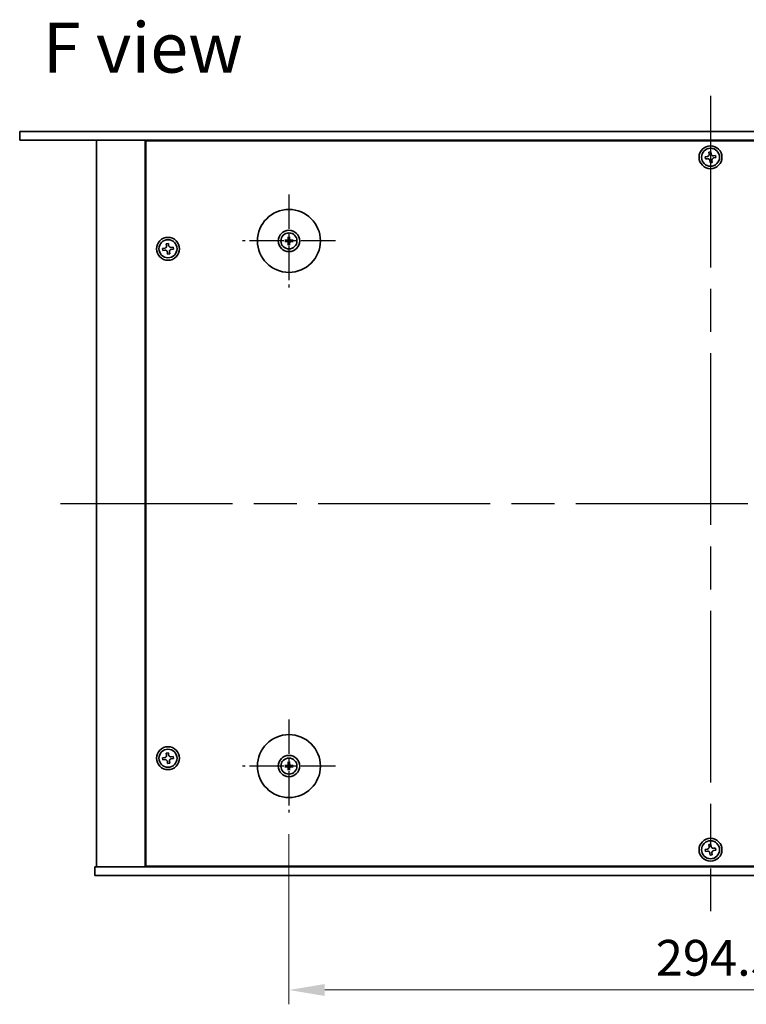
# Model space of a CAD drawing. Units: millimetres. Extents: x 72 to 9908, y 40 to 1468.
# Drawn here: x 2453 to 2707, y 257 to 601 of the extents above; entities that cross this region are included whole.
import ezdxf

# ---------------------------------------------------------------- set-up
doc = ezdxf.new("R2010")
doc.units = ezdxf.units.MM
doc.header["$LTSCALE"] = 5
doc.linetypes.add('AM_ISO08W050', pattern=[18, 12, -1.5, 3, -1.5])
doc.layers.get('Defpoints').update_dxf_attribs({"lineweight": 25})
for name, color, linetype, lineweight in [('AM_7', 4, 'AM_ISO08W050', 25), ('Dimension (ISO)', 7, 'Continuous', 18), ('Symbol (ISO)', 7, 'Continuous', 18), ('Visible (ISO)', 7, 'Continuous', 35)]:
    doc.layers.add(name, color=color, linetype=linetype, lineweight=lineweight)
doc.styles.add('Note Text (TK)', font='txt')
doc.dimstyles.new('Default - Method 1b (TK)', dxfattribs={"dimscale": 5, "dimtxt": 2.5, "dimasz": 2.5, "dimexe": 1, "dimexo": 1.5, "dimgap": 1, "dimtad": 1, "dimtoh": 1, "dimrnd": 1e-08, "dimdsep": 46, "dimtxsty": 'Note Text (TK)', "dimcen": 0.09, "dimdle": 5, "dimclrd": 100, "dimclre": 100, "dimclrt": 7, "dimadec": 1, "dimazin": 1, "dimtfac": 1, "dimtmove": 0, "dimatfit": 3, "dimfxl": 1, "dimtolj": 1, "dimlwd": -1, "dimlwe": -1, "dimarcsym": 0})

# ---------------------------------------------------------------- blocks, each defined once
blk = doc.blocks.new('*D33')
at = {"layer": 'Defpoints', "color": 0}
for p in [(2546.98, 324.21), (2841.48, 324.21), (2841.48, 262.21)]:
    blk.add_point(p, dxfattribs=at)
at = {"layer": 'Dimension (ISO)', "color": 100}
for p, q in [((2546.98, 316.71), (2546.98, 257.21)), ((2841.48, 316.71), (2841.48, 257.21)), ((2559.48, 262.21), (2828.98, 262.21))]:
    blk.add_line(p, q, dxfattribs=at)
for points in [[(2559.48, 264.29), (2559.48, 260.12), (2546.98, 262.21)], [(2828.98, 264.29), (2828.98, 260.12), (2841.48, 262.21)]]:
    blk.add_solid(points, dxfattribs=at)
at = {"layer": 'Dimension (ISO)', "color": 7, "insert": (2675.13, 273.46), "char_height": 12.5, "attachment_point": 4, "style": 'Note Text (TK)'}
blk.add_mtext('\\A1;294.5', dxfattribs=at)

msp = doc.modelspace()

# ---------------------------------------------------------------- linework, layer by layer
at = {"layer": 'AM_7'}
for p, q in [((2694.2323, 574.7053), (2694.2323, 289.7053)), ((2467.2323, 432.2053), (2921.2323, 432.2053))]:
    msp.add_line(p, q, dxfattribs=at)
at = {"layer": 'AM_7', "ltscale": 0.2}
for p, q in [((2546.9823, 540.2053), (2546.9823, 507.7053)), ((2563.2323, 523.9553), (2530.7323, 523.9553)), ((2546.9823, 356.7053), (2546.9823, 324.2053)), ((2563.2323, 340.4553), (2530.7323, 340.4553))]:
    msp.add_line(p, q, dxfattribs=at)
at = {"layer": 'Visible (ISO)'}
for p, q in [((2452.9323, 562.2053), (2452.9323, 559.2053)), ((2452.9323, 562.2053), (2935.5323, 562.2053)), ((2935.5323, 559.2053), (2452.9323, 559.2053)), ((2479.7323, 559.2053), (2479.7323, 305.2053)), ((2496.7323, 559.2053), (2496.7323, 305.2053)), ((2891.4823, 558.9553), (2496.9823, 558.9553)), ((2496.9823, 558.9553), (2496.9823, 305.4553)), ((2509.7323, 559.2053), (2509.7323, 558.9553)), ((2509.7323, 559.2053), (2509.7323, 558.9553)), ((2694.3723, 555.0867), (2693.6379, 554.9959)), ((2693.6379, 554.9959), (2693.7288, 554.2615)), ((2694.4632, 554.3523), (2694.3723, 555.0867)), ((2693.0852, 553.4362), (2692.3508, 553.3454)), ((2692.3508, 553.3454), (2692.4417, 552.611)), ((2692.4417, 552.611), (2693.1761, 552.7018)), ((2694.0013, 552.0583), (2694.0922, 551.3239)), ((2694.0922, 551.3239), (2694.8266, 551.4147)), ((2694.8266, 551.4147), (2694.7357, 552.1491)), ((2696.0228, 553.7996), (2695.2884, 553.7088)), ((2695.3793, 552.9744), (2696.1137, 553.0652)), ((2696.1137, 553.0652), (2696.0228, 553.7996)), ((2504.8723, 523.0867), (2504.1379, 522.9959)), ((2504.1379, 522.9959), (2504.2288, 522.2615)), ((2504.9632, 522.3523), (2504.8723, 523.0867)), ((2546.1741, 524.0937), (2545.6395, 524.1847)), ((2545.6395, 523.7259), (2546.1741, 523.8168)), ((2546.7529, 525.2981), (2546.8438, 524.7634)), ((2546.8438, 523.1471), (2546.7529, 522.6125)), ((2547.1207, 524.7634), (2547.2117, 525.2981)), ((2547.2117, 522.6125), (2547.1207, 523.1471)), ((2548.3251, 524.1847), (2547.7904, 524.0937)), ((2547.7904, 523.8168), (2548.3251, 523.7259)), ((2503.5852, 521.4362), (2502.8508, 521.3454)), ((2502.8508, 521.3454), (2502.9417, 520.611)), ((2502.9417, 520.611), (2503.6761, 520.7018)), ((2504.5013, 520.0583), (2504.5922, 519.3239)), ((2505.3266, 519.4147), (2505.2357, 520.1491)), ((2506.5228, 521.7996), (2505.7884, 521.7088)), ((2505.8793, 520.9744), (2506.6137, 521.0652)), ((2506.6137, 521.0652), (2506.5228, 521.7996)), ((2504.5922, 519.3239), (2505.3266, 519.4147)), ((2504.8723, 345.0867), (2504.1379, 344.9959)), ((2504.1379, 344.9959), (2504.2288, 344.2615)), ((2504.9632, 344.3523), (2504.8723, 345.0867)), ((2503.5852, 343.4362), (2502.8508, 343.3454)), ((2502.8508, 343.3454), (2502.9417, 342.611)), ((2502.9417, 342.611), (2503.6761, 342.7018)), ((2504.5013, 342.0583), (2504.5922, 341.3239)), ((2504.5922, 341.3239), (2505.3266, 341.4147)), ((2505.3266, 341.4147), (2505.2357, 342.1491)), ((2506.5228, 343.7996), (2505.7884, 343.7088)), ((2505.8793, 342.9744), (2506.6137, 343.0652)), ((2506.6137, 343.0652), (2506.5228, 343.7996)), ((2546.1741, 340.5937), (2545.6395, 340.6847)), ((2546.7529, 341.7981), (2546.8438, 341.2634)), ((2547.1207, 341.2634), (2547.2117, 341.7981)), ((2548.3251, 340.6847), (2547.7904, 340.5937)), ((2545.6395, 340.2259), (2546.1741, 340.3168)), ((2546.8438, 339.6471), (2546.7529, 339.1125)), ((2547.2117, 339.1125), (2547.1207, 339.6471)), ((2547.7904, 340.3168), (2548.3251, 340.2259)), ((2693.0852, 311.4362), (2692.3508, 311.3454)), ((2692.3508, 311.3454), (2692.4417, 310.611)), ((2692.4417, 310.611), (2693.1761, 310.7018)), ((2694.3723, 313.0867), (2693.6379, 312.9959)), ((2693.6379, 312.9959), (2693.7288, 312.2615)), ((2694.0013, 310.0583), (2694.0922, 309.3239)), ((2694.4632, 312.3523), (2694.3723, 313.0867)), ((2694.8266, 309.4147), (2694.7357, 310.1491)), ((2696.0228, 311.7996), (2695.2884, 311.7088)), ((2695.3793, 310.9744), (2696.1137, 311.0652)), ((2696.1137, 311.0652), (2696.0228, 311.7996)), ((2694.0922, 309.3239), (2694.8266, 309.4147)), ((2479.2323, 302.2053), (2479.2323, 305.2053)), ((2479.2323, 305.2053), (2909.2323, 305.2053)), ((2496.9823, 305.4553), (2891.4823, 305.4553)), ((2509.7323, 305.4553), (2509.7323, 305.2053)), ((2510.2323, 305.2053), (2510.2323, 305.4553)), ((2909.2323, 302.2053), (2479.2323, 302.2053))]:
    msp.add_line(p, q, dxfattribs=at)
for centre, radius in [((2694.2323, 553.2053), 4), ((2694.2323, 553.2053), 3.15), ((2546.9823, 523.9553), 11), ((2546.9823, 523.9553), 3.75), ((2546.9823, 523.9553), 2.8), ((2504.7323, 521.2053), 4), ((2504.7323, 521.2053), 3.15), ((2546.9823, 340.4553), 11), ((2504.7323, 343.2053), 4), ((2504.7323, 343.2053), 3.15), ((2546.9823, 340.4553), 3.75), ((2546.9823, 340.4553), 2.8), ((2694.2323, 311.2053), 4), ((2694.2323, 311.2053), 3.15)]:
    msp.add_circle(centre, radius, dxfattribs=at)
for centre, start, end in [((2546.9823, 523.9553), 170.278312, 189.721688), ((2546.9823, 523.9553), 80.278312, 99.721688), ((2546.9823, 523.9553), 260.278312, 279.721688), ((2546.9823, 523.9553), 350.278312, 9.721688), ((2546.9823, 340.4553), 80.278312, 99.721688), ((2546.9823, 340.4553), 170.278312, 189.721688), ((2546.9823, 340.4553), 260.278312, 279.721688), ((2546.9823, 340.4553), 350.278312, 9.721688)]:
    msp.add_arc(centre, 0.8199, start, end, dxfattribs=at)
for centre, major_axis, start_param, end_param in [((2546.9836, 523.7833), (-4.9969, -0.0395), 4.80330753, 5.00936987), ((2546.9836, 524.1272), (4.9969, -0.0395), 4.41540809, 4.62147044), ((2547.1542, 523.9539), (-0.0395, -4.9969), 4.41540809, 4.62147044), ((2547.1542, 523.9566), (0.0395, -4.9969), 4.80330753, 5.00936987), ((2546.8103, 523.9539), (-0.0395, 4.9969), 4.80330753, 5.00936987), ((2546.8103, 523.9566), (0.0395, 4.9969), 4.41540809, 4.62147044), ((2546.9809, 523.7833), (-4.9969, 0.0395), 4.41540809, 4.62147044), ((2546.9809, 524.1272), (4.9969, 0.0395), 4.80330753, 5.00936987), ((2546.9836, 340.2833), (-4.9969, -0.0395), 4.80330753, 5.00936987), ((2547.1542, 340.4539), (-0.0395, -4.9969), 4.41540809, 4.62147044), ((2546.8103, 340.4539), (-0.0395, 4.9969), 4.80330753, 5.00936987), ((2546.9809, 340.2833), (-4.9969, 0.0395), 4.41540809, 4.62147044), ((2546.9836, 340.6272), (4.9969, -0.0395), 4.41540809, 4.62147044), ((2547.1542, 340.4566), (0.0395, -4.9969), 4.80330753, 5.00936987), ((2546.8103, 340.4566), (0.0395, 4.9969), 4.41540809, 4.62147044), ((2546.9809, 340.6272), (4.9969, 0.0395), 4.80330753, 5.00936987)]:
    msp.add_ellipse(centre, major_axis=major_axis, ratio=0.08715574, start_param=start_param, end_param=end_param, dxfattribs=at)
for points, knots in [([(2693.0852, 553.4362), (2693.177, 553.4476), (2693.2729, 553.478), (2693.4447, 553.5752), (2693.5206, 553.642), (2693.6353, 553.7891), (2693.6816, 553.879), (2693.734, 554.0693), (2693.7401, 554.1697), (2693.7288, 554.2615)], [0.225164225, 0.225164225, 0.225164225, 0.225164225, 0.253148765, 0.253148765, 0.281133306, 0.281133306, 0.309117846, 0.309117846, 0.337102387, 0.337102387, 0.337102387, 0.337102387]), ([(2694.4632, 554.3523), (2694.4745, 554.2606), (2694.5049, 554.1646), (2694.6022, 553.9928), (2694.669, 553.917), (2694.8161, 553.8023), (2694.9059, 553.7559), (2695.0963, 553.7035), (2695.1967, 553.6974), (2695.2884, 553.7088)], [0.113199271, 0.113199271, 0.113199271, 0.113199271, 0.141183811, 0.141183811, 0.169168352, 0.169168352, 0.197152892, 0.197152892, 0.225137433, 0.225137433, 0.225137433, 0.225137433]), ([(2694.0013, 552.0583), (2693.99, 552.15), (2693.9596, 552.2459), (2693.8624, 552.4177), (2693.7956, 552.4936), (2693.6484, 552.6083), (2693.5586, 552.6546), (2693.3683, 552.7071), (2693.2678, 552.7132), (2693.1761, 552.7018)], [0.338363496, 0.338363496, 0.338363496, 0.338363496, 0.366348036, 0.366348036, 0.394332577, 0.394332577, 0.422317117, 0.422317117, 0.450301658, 0.450301658, 0.450301658, 0.450301658]), ([(2695.3793, 552.9744), (2695.2876, 552.963), (2695.1916, 552.9326), (2695.0198, 552.8354), (2694.944, 552.7686), (2694.8292, 552.6215), (2694.7829, 552.5316), (2694.7305, 552.3413), (2694.7244, 552.2408), (2694.7357, 552.1491)], [0, 0, 0, 0, 0.027984541, 0.027984541, 0.055969081, 0.055969081, 0.083953622, 0.083953622, 0.111938162, 0.111938162, 0.111938162, 0.111938162]), ([(2545.5181, 524.1882), (2545.5279, 524.1886), (2545.5389, 524.1888), (2545.5612, 524.189), (2545.5761, 524.1888), (2545.5994, 524.1882), (2545.6119, 524.1875), (2545.6279, 524.1863), (2545.6348, 524.1855), (2545.6395, 524.1847)], [0.0122628834, 0.0122628834, 0.0122628834, 0.0122628834, 0.0151542734, 0.0151542734, 0.0189595549, 0.0189595549, 0.022715966, 0.022715966, 0.0257516105, 0.0257516105, 0.0257516105, 0.0257516105]), ([(2545.6395, 523.7259), (2545.6348, 523.7251), (2545.6279, 523.7243), (2545.6119, 523.723), (2545.5994, 523.7224), (2545.5761, 523.7217), (2545.5612, 523.7216), (2545.5389, 523.7218), (2545.5279, 523.722), (2545.5181, 523.7223)], [0.0346009038, 0.0346009038, 0.0346009038, 0.0346009038, 0.0376365484, 0.0376365484, 0.0413929595, 0.0413929595, 0.045198241, 0.045198241, 0.0480896309, 0.0480896309, 0.0480896309, 0.0480896309]), ([(2546.7241, 524.411), (2546.7237, 524.3862), (2546.7184, 524.3596), (2546.6975, 524.3109), (2546.682, 524.2887), (2546.6464, 524.2536), (2546.6239, 524.2384), (2546.5759, 524.2188), (2546.5505, 524.2138), (2546.5265, 524.2135)], [0, 0, 0, 0, 0.0074949209, 0.0074949209, 0.0149898419, 0.0149898419, 0.0224863874, 0.0224863874, 0.0296679253, 0.0296679253, 0.0296679253, 0.0296679253]), ([(2546.5265, 523.6971), (2546.5514, 523.6967), (2546.5779, 523.6914), (2546.6267, 523.6705), (2546.6489, 523.655), (2546.6839, 523.6194), (2546.6991, 523.5969), (2546.7188, 523.5489), (2546.7237, 523.5235), (2546.7241, 523.4995)], [0, 0, 0, 0, 0.0074949209, 0.0074949209, 0.0149898419, 0.0149898419, 0.0224863874, 0.0224863874, 0.0296679253, 0.0296679253, 0.0296679253, 0.0296679253]), ([(2546.8572, 524.41), (2546.8585, 524.3748), (2546.8539, 524.3386), (2546.8377, 524.2833), (2546.8276, 524.2588), (2546.8006, 524.2124), (2546.7836, 524.1905), (2546.7471, 524.154), (2546.7252, 524.137), (2546.6788, 524.1099), (2546.6542, 524.0999), (2546.599, 524.0837), (2546.5627, 524.079), (2546.5276, 524.0803)], [0.1466285026, 0.1466285026, 0.1466285026, 0.1466285026, 0.1576101955, 0.1576101955, 0.1653520771, 0.1653520771, 0.1730939586, 0.1730939586, 0.1808358402, 0.1808358402, 0.1885777218, 0.1885777218, 0.1995594146, 0.1995594146, 0.1995594146, 0.1995594146]), ([(2546.5276, 523.8302), (2546.5627, 523.8316), (2546.599, 523.8269), (2546.6542, 523.8107), (2546.6788, 523.8006), (2546.7252, 523.7736), (2546.7471, 523.7566), (2546.7836, 523.7201), (2546.8006, 523.6982), (2546.8276, 523.6518), (2546.8377, 523.6272), (2546.8539, 523.572), (2546.8585, 523.5357), (2546.8572, 523.5006)], [0.1466285026, 0.1466285026, 0.1466285026, 0.1466285026, 0.1576101955, 0.1576101955, 0.1653520771, 0.1653520771, 0.1730939586, 0.1730939586, 0.1808358402, 0.1808358402, 0.1885777218, 0.1885777218, 0.1995594146, 0.1995594146, 0.1995594146, 0.1995594146]), ([(2546.7529, 525.2981), (2546.7521, 525.3028), (2546.7513, 525.3097), (2546.75, 525.3256), (2546.7494, 525.3381), (2546.7487, 525.3614), (2546.7486, 525.3763), (2546.7488, 525.3987), (2546.749, 525.4096), (2546.7493, 525.4195)], [0.0346009038, 0.0346009038, 0.0346009038, 0.0346009038, 0.0376365484, 0.0376365484, 0.0413929595, 0.0413929595, 0.045198241, 0.045198241, 0.0480896309, 0.0480896309, 0.0480896309, 0.0480896309]), ([(2547.437, 524.0803), (2547.4018, 524.079), (2547.3656, 524.0837), (2547.3103, 524.0999), (2547.2858, 524.1099), (2547.2394, 524.137), (2547.2174, 524.154), (2547.181, 524.1905), (2547.164, 524.2124), (2547.1369, 524.2588), (2547.1268, 524.2833), (2547.1107, 524.3386), (2547.106, 524.3748), (2547.1073, 524.41)], [0.1466285026, 0.1466285026, 0.1466285026, 0.1466285026, 0.1576101955, 0.1576101955, 0.1653520771, 0.1653520771, 0.1730939586, 0.1730939586, 0.1808358402, 0.1808358402, 0.1885777218, 0.1885777218, 0.1995594146, 0.1995594146, 0.1995594146, 0.1995594146]), ([(2547.1073, 523.5006), (2547.106, 523.5357), (2547.1107, 523.572), (2547.1268, 523.6272), (2547.1369, 523.6518), (2547.164, 523.6982), (2547.181, 523.7201), (2547.2174, 523.7566), (2547.2394, 523.7736), (2547.2858, 523.8006), (2547.3103, 523.8107), (2547.3656, 523.8269), (2547.4018, 523.8316), (2547.437, 523.8302)], [0.1466285026, 0.1466285026, 0.1466285026, 0.1466285026, 0.1576101955, 0.1576101955, 0.1653520771, 0.1653520771, 0.1730939586, 0.1730939586, 0.1808358402, 0.1808358402, 0.1885777218, 0.1885777218, 0.1995594146, 0.1995594146, 0.1995594146, 0.1995594146]), ([(2547.2152, 525.4195), (2547.2155, 525.4096), (2547.2158, 525.3987), (2547.2159, 525.3763), (2547.2158, 525.3614), (2547.2151, 525.3381), (2547.2145, 525.3256), (2547.2132, 525.3097), (2547.2125, 525.3028), (2547.2117, 525.2981)], [0.0122628834, 0.0122628834, 0.0122628834, 0.0122628834, 0.0151542734, 0.0151542734, 0.0189595549, 0.0189595549, 0.022715966, 0.022715966, 0.0257516105, 0.0257516105, 0.0257516105, 0.0257516105]), ([(2547.438, 524.2135), (2547.4131, 524.2138), (2547.3866, 524.2192), (2547.3379, 524.24), (2547.3156, 524.2555), (2547.2806, 524.2911), (2547.2654, 524.3136), (2547.2458, 524.3617), (2547.2408, 524.3871), (2547.2404, 524.411)], [0, 0, 0, 0, 0.0074949209, 0.0074949209, 0.0149898419, 0.0149898419, 0.0224863874, 0.0224863874, 0.0296679253, 0.0296679253, 0.0296679253, 0.0296679253]), ([(2547.2404, 523.4995), (2547.2408, 523.5244), (2547.2462, 523.5509), (2547.267, 523.5997), (2547.2825, 523.6219), (2547.3181, 523.657), (2547.3406, 523.6721), (2547.3886, 523.6918), (2547.414, 523.6967), (2547.438, 523.6971)], [0, 0, 0, 0, 0.0074949209, 0.0074949209, 0.0149898419, 0.0149898419, 0.0224863874, 0.0224863874, 0.0296679253, 0.0296679253, 0.0296679253, 0.0296679253]), ([(2548.3251, 524.1847), (2548.3298, 524.1855), (2548.3367, 524.1863), (2548.3526, 524.1875), (2548.3651, 524.1882), (2548.3884, 524.1888), (2548.4033, 524.189), (2548.4257, 524.1888), (2548.4366, 524.1886), (2548.4465, 524.1882)], [0.0346009038, 0.0346009038, 0.0346009038, 0.0346009038, 0.0376365484, 0.0376365484, 0.0413929595, 0.0413929595, 0.045198241, 0.045198241, 0.0480896309, 0.0480896309, 0.0480896309, 0.0480896309]), ([(2548.4465, 523.7223), (2548.4366, 523.722), (2548.4257, 523.7218), (2548.4033, 523.7216), (2548.3884, 523.7217), (2548.3651, 523.7224), (2548.3526, 523.723), (2548.3367, 523.7243), (2548.3298, 523.7251), (2548.3251, 523.7259)], [0.0122628834, 0.0122628834, 0.0122628834, 0.0122628834, 0.0151542734, 0.0151542734, 0.0189595549, 0.0189595549, 0.022715966, 0.022715966, 0.0257516105, 0.0257516105, 0.0257516105, 0.0257516105]), ([(2503.5852, 521.4362), (2503.677, 521.4476), (2503.7729, 521.478), (2503.9447, 521.5752), (2504.0206, 521.642), (2504.1353, 521.7891), (2504.1816, 521.879), (2504.234, 522.0693), (2504.2401, 522.1697), (2504.2288, 522.2615)], [0.225164225, 0.225164225, 0.225164225, 0.225164225, 0.253148765, 0.253148765, 0.281133306, 0.281133306, 0.309117846, 0.309117846, 0.337102387, 0.337102387, 0.337102387, 0.337102387]), ([(2504.5013, 520.0583), (2504.49, 520.15), (2504.4596, 520.2459), (2504.3624, 520.4177), (2504.2956, 520.4936), (2504.1484, 520.6083), (2504.0586, 520.6546), (2503.8683, 520.7071), (2503.7678, 520.7132), (2503.6761, 520.7018)], [0.338363496, 0.338363496, 0.338363496, 0.338363496, 0.366348036, 0.366348036, 0.394332577, 0.394332577, 0.422317117, 0.422317117, 0.450301658, 0.450301658, 0.450301658, 0.450301658]), ([(2504.9632, 522.3523), (2504.9745, 522.2606), (2505.0049, 522.1646), (2505.1022, 521.9928), (2505.169, 521.917), (2505.3161, 521.8023), (2505.4059, 521.7559), (2505.5963, 521.7035), (2505.6967, 521.6974), (2505.7884, 521.7088)], [0.113199271, 0.113199271, 0.113199271, 0.113199271, 0.141183811, 0.141183811, 0.169168352, 0.169168352, 0.197152892, 0.197152892, 0.225137433, 0.225137433, 0.225137433, 0.225137433]), ([(2505.8793, 520.9744), (2505.7876, 520.963), (2505.6916, 520.9326), (2505.5198, 520.8354), (2505.444, 520.7686), (2505.3292, 520.6215), (2505.2829, 520.5316), (2505.2305, 520.3413), (2505.2244, 520.2408), (2505.2357, 520.1491)], [0, 0, 0, 0, 0.027984541, 0.027984541, 0.055969081, 0.055969081, 0.083953622, 0.083953622, 0.111938162, 0.111938162, 0.111938162, 0.111938162]), ([(2546.7493, 522.4911), (2546.749, 522.5009), (2546.7488, 522.5119), (2546.7486, 522.5342), (2546.7487, 522.5491), (2546.7494, 522.5724), (2546.75, 522.5849), (2546.7513, 522.6009), (2546.7521, 522.6078), (2546.7529, 522.6125)], [0.0122628834, 0.0122628834, 0.0122628834, 0.0122628834, 0.0151542734, 0.0151542734, 0.0189595549, 0.0189595549, 0.022715966, 0.022715966, 0.0257516105, 0.0257516105, 0.0257516105, 0.0257516105]), ([(2547.2117, 522.6125), (2547.2125, 522.6078), (2547.2132, 522.6009), (2547.2145, 522.5849), (2547.2151, 522.5724), (2547.2158, 522.5491), (2547.2159, 522.5342), (2547.2158, 522.5119), (2547.2155, 522.5009), (2547.2152, 522.4911)], [0.0346009038, 0.0346009038, 0.0346009038, 0.0346009038, 0.0376365484, 0.0376365484, 0.0413929595, 0.0413929595, 0.045198241, 0.045198241, 0.0480896309, 0.0480896309, 0.0480896309, 0.0480896309]), ([(2503.5852, 343.4362), (2503.677, 343.4476), (2503.7729, 343.478), (2503.9447, 343.5752), (2504.0206, 343.642), (2504.1353, 343.7891), (2504.1816, 343.879), (2504.234, 344.0693), (2504.2401, 344.1697), (2504.2288, 344.2615)], [0.225164225, 0.225164225, 0.225164225, 0.225164225, 0.253148765, 0.253148765, 0.281133306, 0.281133306, 0.309117846, 0.309117846, 0.337102387, 0.337102387, 0.337102387, 0.337102387]), ([(2504.9632, 344.3523), (2504.9745, 344.2606), (2505.0049, 344.1646), (2505.1022, 343.9928), (2505.169, 343.917), (2505.3161, 343.8023), (2505.4059, 343.7559), (2505.5963, 343.7035), (2505.6967, 343.6974), (2505.7884, 343.7088)], [0.113199271, 0.113199271, 0.113199271, 0.113199271, 0.141183811, 0.141183811, 0.169168352, 0.169168352, 0.197152892, 0.197152892, 0.225137433, 0.225137433, 0.225137433, 0.225137433]), ([(2504.5013, 342.0583), (2504.49, 342.15), (2504.4596, 342.2459), (2504.3624, 342.4177), (2504.2956, 342.4936), (2504.1484, 342.6083), (2504.0586, 342.6546), (2503.8683, 342.7071), (2503.7678, 342.7132), (2503.6761, 342.7018)], [0.338363496, 0.338363496, 0.338363496, 0.338363496, 0.366348036, 0.366348036, 0.394332577, 0.394332577, 0.422317117, 0.422317117, 0.450301658, 0.450301658, 0.450301658, 0.450301658]), ([(2505.8793, 342.9744), (2505.7876, 342.963), (2505.6916, 342.9326), (2505.5198, 342.8354), (2505.444, 342.7686), (2505.3292, 342.6215), (2505.2829, 342.5316), (2505.2305, 342.3413), (2505.2244, 342.2408), (2505.2357, 342.1491)], [0, 0, 0, 0, 0.027984541, 0.027984541, 0.055969081, 0.055969081, 0.083953622, 0.083953622, 0.111938162, 0.111938162, 0.111938162, 0.111938162]), ([(2545.5181, 340.6882), (2545.5279, 340.6886), (2545.5389, 340.6888), (2545.5612, 340.689), (2545.5761, 340.6888), (2545.5994, 340.6882), (2545.6119, 340.6875), (2545.6279, 340.6863), (2545.6348, 340.6855), (2545.6395, 340.6847)], [0.0122628834, 0.0122628834, 0.0122628834, 0.0122628834, 0.0151542734, 0.0151542734, 0.0189595549, 0.0189595549, 0.022715966, 0.022715966, 0.0257516105, 0.0257516105, 0.0257516105, 0.0257516105]), ([(2546.7241, 340.911), (2546.7237, 340.8862), (2546.7184, 340.8596), (2546.6975, 340.8109), (2546.682, 340.7887), (2546.6464, 340.7536), (2546.6239, 340.7384), (2546.5759, 340.7188), (2546.5505, 340.7138), (2546.5265, 340.7135)], [0, 0, 0, 0, 0.0074949209, 0.0074949209, 0.0149898419, 0.0149898419, 0.0224863874, 0.0224863874, 0.0296679253, 0.0296679253, 0.0296679253, 0.0296679253]), ([(2546.8572, 340.91), (2546.8585, 340.8748), (2546.8539, 340.8386), (2546.8377, 340.7833), (2546.8276, 340.7588), (2546.8006, 340.7124), (2546.7836, 340.6905), (2546.7471, 340.654), (2546.7252, 340.637), (2546.6788, 340.6099), (2546.6542, 340.5999), (2546.599, 340.5837), (2546.5627, 340.579), (2546.5276, 340.5803)], [0.1466285026, 0.1466285026, 0.1466285026, 0.1466285026, 0.1576101955, 0.1576101955, 0.1653520771, 0.1653520771, 0.1730939586, 0.1730939586, 0.1808358402, 0.1808358402, 0.1885777218, 0.1885777218, 0.1995594146, 0.1995594146, 0.1995594146, 0.1995594146]), ([(2546.7529, 341.7981), (2546.7521, 341.8028), (2546.7513, 341.8097), (2546.75, 341.8256), (2546.7494, 341.8381), (2546.7487, 341.8614), (2546.7486, 341.8763), (2546.7488, 341.8987), (2546.749, 341.9096), (2546.7493, 341.9195)], [0.0346009038, 0.0346009038, 0.0346009038, 0.0346009038, 0.0376365484, 0.0376365484, 0.0413929595, 0.0413929595, 0.045198241, 0.045198241, 0.0480896309, 0.0480896309, 0.0480896309, 0.0480896309]), ([(2547.437, 340.5803), (2547.4018, 340.579), (2547.3656, 340.5837), (2547.3103, 340.5999), (2547.2858, 340.6099), (2547.2394, 340.637), (2547.2174, 340.654), (2547.181, 340.6905), (2547.164, 340.7124), (2547.1369, 340.7588), (2547.1268, 340.7833), (2547.1107, 340.8386), (2547.106, 340.8748), (2547.1073, 340.91)], [0.1466285026, 0.1466285026, 0.1466285026, 0.1466285026, 0.1576101955, 0.1576101955, 0.1653520771, 0.1653520771, 0.1730939586, 0.1730939586, 0.1808358402, 0.1808358402, 0.1885777218, 0.1885777218, 0.1995594146, 0.1995594146, 0.1995594146, 0.1995594146]), ([(2547.2152, 341.9195), (2547.2155, 341.9096), (2547.2158, 341.8987), (2547.2159, 341.8763), (2547.2158, 341.8614), (2547.2151, 341.8381), (2547.2145, 341.8256), (2547.2132, 341.8097), (2547.2125, 341.8028), (2547.2117, 341.7981)], [0.0122628834, 0.0122628834, 0.0122628834, 0.0122628834, 0.0151542734, 0.0151542734, 0.0189595549, 0.0189595549, 0.022715966, 0.022715966, 0.0257516105, 0.0257516105, 0.0257516105, 0.0257516105]), ([(2547.438, 340.7135), (2547.4131, 340.7138), (2547.3866, 340.7192), (2547.3379, 340.74), (2547.3156, 340.7555), (2547.2806, 340.7911), (2547.2654, 340.8136), (2547.2458, 340.8617), (2547.2408, 340.8871), (2547.2404, 340.911)], [0, 0, 0, 0, 0.0074949209, 0.0074949209, 0.0149898419, 0.0149898419, 0.0224863874, 0.0224863874, 0.0296679253, 0.0296679253, 0.0296679253, 0.0296679253]), ([(2548.3251, 340.6847), (2548.3298, 340.6855), (2548.3367, 340.6863), (2548.3526, 340.6875), (2548.3651, 340.6882), (2548.3884, 340.6888), (2548.4033, 340.689), (2548.4257, 340.6888), (2548.4366, 340.6886), (2548.4465, 340.6882)], [0.0346009038, 0.0346009038, 0.0346009038, 0.0346009038, 0.0376365484, 0.0376365484, 0.0413929595, 0.0413929595, 0.045198241, 0.045198241, 0.0480896309, 0.0480896309, 0.0480896309, 0.0480896309]), ([(2545.6395, 340.2259), (2545.6348, 340.2251), (2545.6279, 340.2243), (2545.6119, 340.223), (2545.5994, 340.2224), (2545.5761, 340.2217), (2545.5612, 340.2216), (2545.5389, 340.2218), (2545.5279, 340.222), (2545.5181, 340.2223)], [0.0346009038, 0.0346009038, 0.0346009038, 0.0346009038, 0.0376365484, 0.0376365484, 0.0413929595, 0.0413929595, 0.045198241, 0.045198241, 0.0480896309, 0.0480896309, 0.0480896309, 0.0480896309]), ([(2546.5265, 340.1971), (2546.5514, 340.1967), (2546.5779, 340.1914), (2546.6267, 340.1705), (2546.6489, 340.155), (2546.6839, 340.1194), (2546.6991, 340.0969), (2546.7188, 340.0489), (2546.7237, 340.0235), (2546.7241, 339.9995)], [0, 0, 0, 0, 0.0074949209, 0.0074949209, 0.0149898419, 0.0149898419, 0.0224863874, 0.0224863874, 0.0296679253, 0.0296679253, 0.0296679253, 0.0296679253]), ([(2546.5276, 340.3302), (2546.5627, 340.3316), (2546.599, 340.3269), (2546.6542, 340.3107), (2546.6788, 340.3006), (2546.7252, 340.2736), (2546.7471, 340.2566), (2546.7836, 340.2201), (2546.8006, 340.1982), (2546.8276, 340.1518), (2546.8377, 340.1272), (2546.8539, 340.072), (2546.8585, 340.0357), (2546.8572, 340.0006)], [0.1466285026, 0.1466285026, 0.1466285026, 0.1466285026, 0.1576101955, 0.1576101955, 0.1653520771, 0.1653520771, 0.1730939586, 0.1730939586, 0.1808358402, 0.1808358402, 0.1885777218, 0.1885777218, 0.1995594146, 0.1995594146, 0.1995594146, 0.1995594146]), ([(2546.7493, 338.9911), (2546.749, 339.0009), (2546.7488, 339.0119), (2546.7486, 339.0342), (2546.7487, 339.0491), (2546.7494, 339.0724), (2546.75, 339.0849), (2546.7513, 339.1009), (2546.7521, 339.1078), (2546.7529, 339.1125)], [0.0122628834, 0.0122628834, 0.0122628834, 0.0122628834, 0.0151542734, 0.0151542734, 0.0189595549, 0.0189595549, 0.022715966, 0.022715966, 0.0257516105, 0.0257516105, 0.0257516105, 0.0257516105]), ([(2547.1073, 340.0006), (2547.106, 340.0357), (2547.1107, 340.072), (2547.1268, 340.1272), (2547.1369, 340.1518), (2547.164, 340.1982), (2547.181, 340.2201), (2547.2174, 340.2566), (2547.2394, 340.2736), (2547.2858, 340.3006), (2547.3103, 340.3107), (2547.3656, 340.3269), (2547.4018, 340.3316), (2547.437, 340.3302)], [0.1466285026, 0.1466285026, 0.1466285026, 0.1466285026, 0.1576101955, 0.1576101955, 0.1653520771, 0.1653520771, 0.1730939586, 0.1730939586, 0.1808358402, 0.1808358402, 0.1885777218, 0.1885777218, 0.1995594146, 0.1995594146, 0.1995594146, 0.1995594146]), ([(2547.2117, 339.1125), (2547.2125, 339.1078), (2547.2132, 339.1009), (2547.2145, 339.0849), (2547.2151, 339.0724), (2547.2158, 339.0491), (2547.2159, 339.0342), (2547.2158, 339.0119), (2547.2155, 339.0009), (2547.2152, 338.9911)], [0.0346009038, 0.0346009038, 0.0346009038, 0.0346009038, 0.0376365484, 0.0376365484, 0.0413929595, 0.0413929595, 0.045198241, 0.045198241, 0.0480896309, 0.0480896309, 0.0480896309, 0.0480896309]), ([(2547.2404, 339.9995), (2547.2408, 340.0244), (2547.2462, 340.0509), (2547.267, 340.0997), (2547.2825, 340.1219), (2547.3181, 340.157), (2547.3406, 340.1721), (2547.3886, 340.1918), (2547.414, 340.1967), (2547.438, 340.1971)], [0, 0, 0, 0, 0.0074949209, 0.0074949209, 0.0149898419, 0.0149898419, 0.0224863874, 0.0224863874, 0.0296679253, 0.0296679253, 0.0296679253, 0.0296679253]), ([(2548.4465, 340.2223), (2548.4366, 340.222), (2548.4257, 340.2218), (2548.4033, 340.2216), (2548.3884, 340.2217), (2548.3651, 340.2224), (2548.3526, 340.223), (2548.3367, 340.2243), (2548.3298, 340.2251), (2548.3251, 340.2259)], [0.0122628834, 0.0122628834, 0.0122628834, 0.0122628834, 0.0151542734, 0.0151542734, 0.0189595549, 0.0189595549, 0.022715966, 0.022715966, 0.0257516105, 0.0257516105, 0.0257516105, 0.0257516105]), ([(2693.0852, 311.4362), (2693.177, 311.4476), (2693.2729, 311.478), (2693.4447, 311.5752), (2693.5206, 311.642), (2693.6353, 311.7891), (2693.6816, 311.879), (2693.734, 312.0693), (2693.7401, 312.1697), (2693.7288, 312.2615)], [0.225164225, 0.225164225, 0.225164225, 0.225164225, 0.253148765, 0.253148765, 0.281133306, 0.281133306, 0.309117846, 0.309117846, 0.337102387, 0.337102387, 0.337102387, 0.337102387]), ([(2694.0013, 310.0583), (2693.99, 310.15), (2693.9596, 310.2459), (2693.8624, 310.4177), (2693.7956, 310.4936), (2693.6484, 310.6083), (2693.5586, 310.6546), (2693.3683, 310.7071), (2693.2678, 310.7132), (2693.1761, 310.7018)], [0.338363496, 0.338363496, 0.338363496, 0.338363496, 0.366348036, 0.366348036, 0.394332577, 0.394332577, 0.422317117, 0.422317117, 0.450301658, 0.450301658, 0.450301658, 0.450301658]), ([(2694.4632, 312.3523), (2694.4745, 312.2606), (2694.5049, 312.1646), (2694.6022, 311.9928), (2694.669, 311.917), (2694.8161, 311.8023), (2694.9059, 311.7559), (2695.0963, 311.7035), (2695.1967, 311.6974), (2695.2884, 311.7088)], [0.113199271, 0.113199271, 0.113199271, 0.113199271, 0.141183811, 0.141183811, 0.169168352, 0.169168352, 0.197152892, 0.197152892, 0.225137433, 0.225137433, 0.225137433, 0.225137433]), ([(2695.3793, 310.9744), (2695.2876, 310.963), (2695.1916, 310.9326), (2695.0198, 310.8354), (2694.944, 310.7686), (2694.8292, 310.6215), (2694.7829, 310.5316), (2694.7305, 310.3413), (2694.7244, 310.2408), (2694.7357, 310.1491)], [0, 0, 0, 0, 0.027984541, 0.027984541, 0.055969081, 0.055969081, 0.083953622, 0.083953622, 0.111938162, 0.111938162, 0.111938162, 0.111938162])]:
    msp.add_open_spline(points, degree=3, knots=knots, dxfattribs=at)
for points, weights in [([(2546.5276, 524.0803), (2546.3989, 524.0851), (2546.1741, 524.0937)], [1.607360829, 1.31905273402, 1]), ([(2546.1741, 523.8168), (2546.3989, 523.8254), (2546.5276, 523.8302)], [1, 1.31905273402, 1.607360829]), ([(2546.8438, 524.7634), (2546.8524, 524.5387), (2546.8572, 524.41)], [1, 1.31905273402, 1.607360829]), ([(2546.8572, 523.5006), (2546.8524, 523.3719), (2546.8438, 523.1471)], [1.607360829, 1.31905273402, 1]), ([(2547.1073, 524.41), (2547.1121, 524.5387), (2547.1207, 524.7634)], [1.607360829, 1.31905273402, 1]), ([(2547.1207, 523.1471), (2547.1121, 523.3719), (2547.1073, 523.5006)], [1, 1.31905273402, 1.607360829]), ([(2547.7904, 524.0937), (2547.5656, 524.0851), (2547.437, 524.0803)], [1, 1.31905273402, 1.607360829]), ([(2547.437, 523.8302), (2547.5656, 523.8254), (2547.7904, 523.8168)], [1.607360829, 1.31905273402, 1]), ([(2546.8438, 341.2634), (2546.8524, 341.0387), (2546.8572, 340.91)], [1, 1.31905273402, 1.607360829]), ([(2547.1073, 340.91), (2547.1121, 341.0387), (2547.1207, 341.2634)], [1.607360829, 1.31905273402, 1]), ([(2546.5276, 340.5803), (2546.3989, 340.5851), (2546.1741, 340.5937)], [1.607360829, 1.31905273402, 1]), ([(2546.1741, 340.3168), (2546.3989, 340.3254), (2546.5276, 340.3302)], [1, 1.31905273402, 1.607360829]), ([(2546.8572, 340.0006), (2546.8524, 339.8719), (2546.8438, 339.6471)], [1.607360829, 1.31905273402, 1]), ([(2547.1207, 339.6471), (2547.1121, 339.8719), (2547.1073, 340.0006)], [1, 1.31905273402, 1.607360829]), ([(2547.7904, 340.5937), (2547.5656, 340.5851), (2547.437, 340.5803)], [1, 1.31905273402, 1.607360829]), ([(2547.437, 340.3302), (2547.5656, 340.3254), (2547.7904, 340.3168)], [1.607360829, 1.31905273402, 1])]:
    msp.add_rational_spline(points, weights, degree=2, dxfattribs=at)

# ---------------------------------------------------------------- texts
at = {"layer": 'Symbol (ISO)', "color": 7, "insert": (2461.0047, 591.5125), "char_height": 17.5, "width": 70.511699, "attachment_point": 4, "line_spacing_factor": 1.5, "style": 'Note Text (TK)'}
msp.add_mtext('{\\fＭＳ Ｐゴシック|b0|i0;\\H17.5000;F view}', dxfattribs=at)

# ---------------------------------------------------------------- dimensions: what is measured, and where the dimension line sits
at = {"layer": 'Dimension (ISO)', "color": 100}
dim = msp.add_linear_dim(base=(2841.4823, 262.2053), p1=(2546.9823, 324.2053), p2=(2841.4823, 324.2053), angle=180, dimstyle='Default - Method 1b (TK)', override={"dimtoh": 0, "dimtofl": 0, "dimatfit": 1}, dxfattribs=at)
dim.commit()
dim.dimension.update_dxf_attribs({"geometry": '*D33', "text_midpoint": (2694.2323, 262.2053), "dimtype": 160})

doc.saveas('drawing.dxf')
